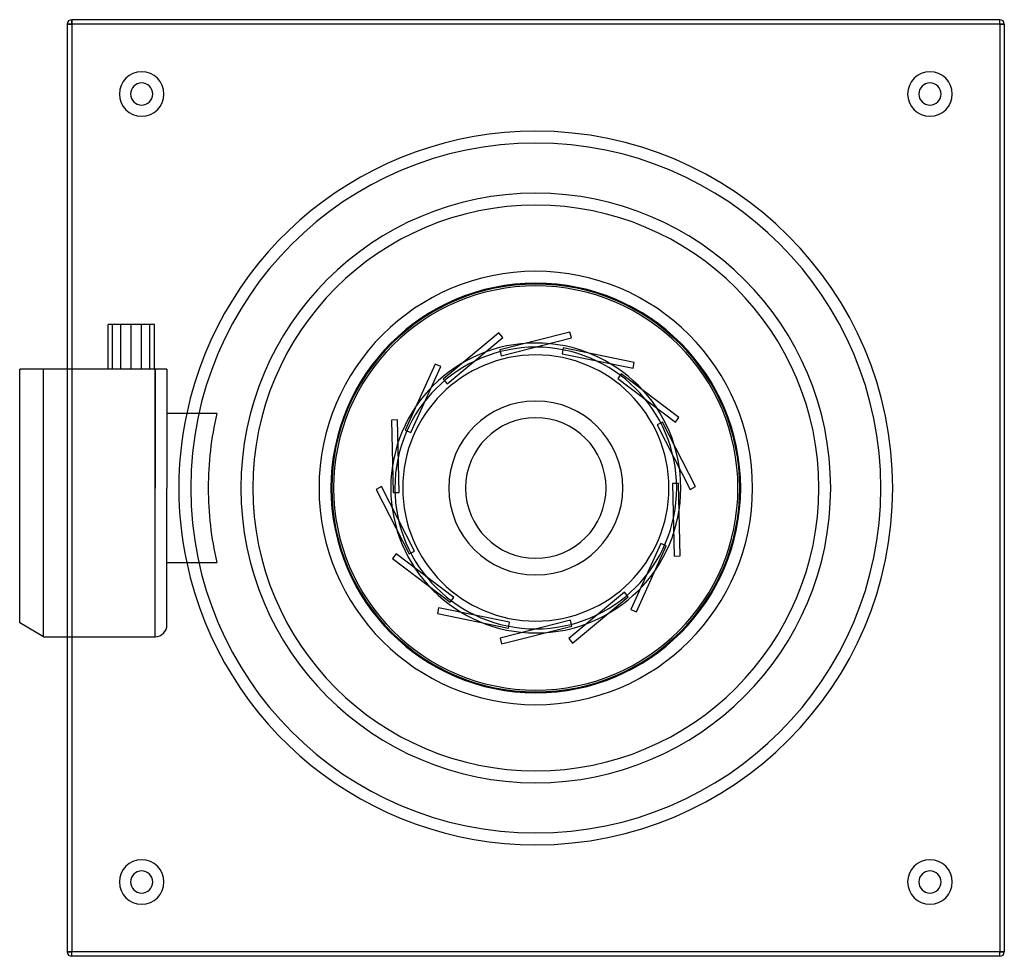
# Model space of a CAD drawing. Extents: x -174 to 158, y -158 to 158.
import ezdxf

# ---------------------------------------------------------------- set-up
doc = ezdxf.new("R2010")
doc.units = 0
doc.layers.add('HIDDEN', color=7, linetype='CONTINUOUS')
doc.layers.add('THICK', color=7, linetype='CONTINUOUS')

msp = doc.modelspace()

# ---------------------------------------------------------------- linework, layer by layer
at = {"layer": 'HIDDEN'}
for p, q in [((-156, 156), (-157.5, 156)), ((-157.5, 156), (-157.5, 156)), ((-156, 156), (-156, 157.5)), ((-156, 157.5), (-156, 157.5)), ((-156, 156), (-156, -156)), ((156, 156), (-156, 156)), ((156, 157.5), (156, 157.5)), ((156, 156), (156, 157.5)), ((156, 156), (156, -156)), ((157.5, 156), (156, 156)), ((157.5, 156), (157.5, 156)), ((-139.47, 40), (-139.47, 55)), ((-132.53, 40), (-132.53, 55)), ((-12.38, 52.2), (-31.09, 36.57)), ((-29.81, 35.04), (-11.1, 50.66)), ((-12.38, 52.2), (-12.38, 52.2)), ((-11.1, 50.66), (-12.38, 52.2)), ((11.49, 52.4), (-12.14, 46.44)), ((-11.65, 44.5), (11.98, 50.46)), ((-11.1, 50.66), (-11.1, 50.66)), ((11.49, 52.4), (11.49, 52.4)), ((11.98, 50.46), (11.49, 52.4)), ((11.98, 50.46), (11.98, 50.46)), ((-12.14, 46.44), (-11.65, 44.5)), ((-12.14, 46.44), (-12.14, 46.44)), ((9.21, 47.11), (8.81, 45.15)), ((9.21, 47.11), (9.21, 47.11)), ((33.09, 42.22), (9.21, 47.11)), ((-11.65, 44.5), (-11.65, 44.5)), ((8.81, 45.15), (8.81, 45.15)), ((8.81, 45.15), (32.69, 40.26)), ((-173.5, 40), (-173.5, 40)), ((-165.5, -50), (-165.5, 40)), ((-157.5, 40), (-157.5, -50)), ((-156, 40), (-156, -50)), ((-128, 0), (-128, 40)), ((-124, 40), (-124, 40)), ((-33.8, 41.66), (-43.88, 19.46)), ((-42.06, 18.64), (-31.98, 40.83)), ((-33.8, 41.66), (-33.8, 41.66)), ((-31.98, 40.83), (-33.8, 41.66)), ((-31.98, 40.83), (-31.98, 40.83)), ((32.69, 40.26), (33.09, 42.22)), ((32.69, 40.26), (32.69, 40.26)), ((33.09, 42.22), (33.09, 42.22)), ((-31.09, 36.57), (-29.81, 35.04)), ((-31.09, 36.57), (-31.09, 36.57)), ((28.74, 38.45), (27.53, 36.86)), ((27.53, 36.86), (27.53, 36.86)), ((27.53, 36.86), (46.92, 22.09)), ((28.74, 38.45), (28.74, 38.45)), ((48.13, 23.68), (28.74, 38.45)), ((-29.81, 35.04), (-29.81, 35.04)), ((-124, 25), (-124, 25)), ((-117.37, 25), (-117.37, 25)), ((46.92, 22.09), (48.13, 23.68)), ((48.13, 23.68), (48.13, 23.68)), ((-46.53, 22.91), (-48.53, 22.86)), ((-48.53, 22.86), (-47.98, -1.5)), ((-48.53, 22.86), (-48.53, 22.86)), ((-46.53, 22.91), (-46.53, 22.91)), ((-45.98, -1.46), (-46.53, 22.91)), ((42.57, 22.17), (40.79, 21.26)), ((40.79, 21.26), (40.79, 21.26)), ((40.79, 21.26), (51.86, -0.45)), ((42.57, 22.17), (42.57, 22.17)), ((53.64, 0.45), (42.57, 22.17)), ((46.92, 22.09), (46.92, 22.09)), ((-43.88, 19.46), (-42.06, 18.64)), ((-43.88, 19.46), (-43.88, 19.46)), ((-42.06, 18.64), (-42.06, 18.64)), ((-51.86, 0.45), (-53.64, -0.45)), ((-51.86, 0.45), (-51.86, 0.45)), ((-40.79, -21.26), (-51.86, 0.45)), ((47.98, 1.5), (45.98, 1.46)), ((45.98, 1.46), (45.98, 1.46)), ((45.98, 1.46), (46.53, -22.91)), ((47.98, 1.5), (47.98, 1.5)), ((48.53, -22.86), (47.98, 1.5)), ((51.86, -0.45), (53.64, 0.45)), ((53.64, 0.45), (53.64, 0.45)), ((-128, -50), (-128, 0)), ((-53.64, -0.45), (-42.57, -22.17)), ((-53.64, -0.45), (-53.64, -0.45)), ((-47.98, -1.5), (-45.98, -1.46)), ((-47.98, -1.5), (-47.98, -1.5)), ((-45.98, -1.46), (-45.98, -1.46)), ((51.86, -0.45), (51.86, -0.45)), ((42.06, -18.64), (31.98, -40.83)), ((33.8, -41.66), (43.88, -19.46)), ((42.06, -18.64), (42.06, -18.64)), ((43.88, -19.46), (42.06, -18.64)), ((43.88, -19.46), (43.88, -19.46)), ((-46.92, -22.09), (-48.13, -23.68)), ((-46.92, -22.09), (-46.92, -22.09)), ((-27.53, -36.86), (-46.92, -22.09)), ((-42.57, -22.17), (-40.79, -21.26)), ((-42.57, -22.17), (-42.57, -22.17)), ((-40.79, -21.26), (-40.79, -21.26)), ((46.53, -22.91), (48.53, -22.86)), ((46.53, -22.91), (46.53, -22.91)), ((48.53, -22.86), (48.53, -22.86)), ((-124, -25), (-124, -25)), ((-117.37, -25), (-117.37, -25)), ((-48.13, -23.68), (-28.74, -38.45)), ((-48.13, -23.68), (-48.13, -23.68)), ((29.81, -35.04), (11.1, -50.66)), ((29.81, -35.04), (29.81, -35.04)), ((31.09, -36.57), (29.81, -35.04)), ((-28.74, -38.45), (-27.53, -36.86)), ((-28.74, -38.45), (-28.74, -38.45)), ((-27.53, -36.86), (-27.53, -36.86)), ((12.38, -52.2), (31.09, -36.57)), ((31.09, -36.57), (31.09, -36.57)), ((-32.69, -40.26), (-33.09, -42.22)), ((-33.09, -42.22), (-9.21, -47.11)), ((-33.09, -42.22), (-33.09, -42.22)), ((-32.69, -40.26), (-32.69, -40.26)), ((-8.81, -45.15), (-32.69, -40.26)), ((31.98, -40.83), (33.8, -41.66)), ((31.98, -40.83), (31.98, -40.83)), ((33.8, -41.66), (33.8, -41.66)), ((11.65, -44.5), (-11.98, -50.46)), ((-9.21, -47.11), (-8.81, -45.15)), ((-8.81, -45.15), (-8.81, -45.15)), ((11.65, -44.5), (11.65, -44.5)), ((12.14, -46.44), (11.65, -44.5)), ((-11.49, -52.4), (12.14, -46.44)), ((-9.21, -47.11), (-9.21, -47.11)), ((12.14, -46.44), (12.14, -46.44)), ((-11.98, -50.46), (-11.49, -52.4)), ((-11.98, -50.46), (-11.98, -50.46)), ((-11.49, -52.4), (-11.49, -52.4)), ((11.1, -50.66), (12.38, -52.2)), ((11.1, -50.66), (11.1, -50.66)), ((12.38, -52.2), (12.38, -52.2)), ((-157.5, -156), (-157.5, -156)), ((-156, -156), (-157.5, -156)), ((156, -156), (-156, -156)), ((-156, -157.5), (-156, -156)), ((-156, -157.5), (-156, -157.5)), ((156, -157.5), (156, -156)), ((157.5, -156), (156, -156)), ((156, -157.5), (156, -157.5)), ((157.5, -156), (157.5, -156))]:
    msp.add_line(p, q, dxfattribs=at)
for radius, start, end in [(116, 90, 180), (116, 0, 90), (95.14, 0, 180), (68.88, 90, 180), (68.57, 0, 180), (68.88, 0, 90), (120, 167.9753, 192.0247), (116, 270, 0), (68.88, 270, 0), (68.57, 270, 0), (95.14, 270, 0), (116, 180, 270), (95.14, 180, 270), (68.88, 180, 270), (68.57, 180, 270)]:
    msp.add_arc((0, 0), radius, start, end, dxfattribs=at)
at = {"layer": 'THICK'}
for p, q in [((-157.5, 156), (-156, 156)), ((-157.5, 156), (-157.5, 40)), ((-156, 157.5), (-156, 156)), ((156, 157.5), (-156, 157.5)), ((-156, 156), (-156, 40)), ((156, 156), (-156, 156)), ((156, 156), (156, 157.5)), ((156, 156), (157.5, 156)), ((156, 156), (156, -156)), ((157.5, 156), (157.5, -156)), ((-143.8, 40), (-143.8, 55)), ((-142.25, 55), (-143.8, 55)), ((-142.25, 40), (-142.25, 55)), ((-136, 55), (-142.25, 55)), ((-136, 40), (-136, 55)), ((-129.75, 55), (-136, 55)), ((-129.75, 40), (-129.75, 55)), ((-128.2, 55), (-129.75, 55)), ((-128.2, 40), (-128.2, 55)), ((-173.5, -45.38), (-173.5, 40)), ((-172.88, 40), (-173.5, 40)), ((-172.24, 40), (-172.88, 40)), ((-171.58, 40), (-172.24, 40)), ((-170.9, 40), (-171.58, 40)), ((-170.19, 40), (-170.9, 40)), ((-169.47, 40), (-170.19, 40)), ((-168.72, 40), (-169.47, 40)), ((-167.95, 40), (-168.72, 40)), ((-167.16, 40), (-167.95, 40)), ((-166.34, 40), (-167.16, 40)), ((-165.5, 40), (-166.34, 40)), ((-165.5, -50), (-165.5, 40)), ((-128, 40), (-165.5, 40)), ((-128, 40), (-128, 0)), ((-127.69, 40), (-128, 40)), ((-127.38, 40), (-127.69, 40)), ((-127.08, 40), (-127.38, 40)), ((-126.8, 40), (-127.08, 40)), ((-126.54, 40), (-126.8, 40)), ((-126.29, 40), (-126.54, 40)), ((-126.04, 40), (-126.29, 40)), ((-125.82, 40), (-126.04, 40)), ((-125.62, 40), (-125.82, 40)), ((-125.44, 40), (-125.62, 40)), ((-125.27, 40), (-125.44, 40)), ((-125.11, 40), (-125.27, 40)), ((-124.97, 40), (-125.11, 40)), ((-124.83, 40), (-124.97, 40)), ((-124.71, 40), (-124.83, 40)), ((-124.6, 40), (-124.71, 40)), ((-124.51, 40), (-124.6, 40)), ((-124.42, 40), (-124.51, 40)), ((-124.35, 40), (-124.42, 40)), ((-124.28, 40), (-124.35, 40)), ((-124.22, 40), (-124.28, 40)), ((-124.16, 40), (-124.22, 40)), ((-124.12, 40), (-124.16, 40)), ((-124.08, 40), (-124.12, 40)), ((-124.05, 40), (-124.08, 40)), ((-124.03, 40), (-124.05, 40)), ((-124.01, 40), (-124.03, 40)), ((-124, 40), (-124.01, 40)), ((-124, 40), (-124, 0)), ((-124, 40), (-124, 40)), ((-107.23, 25), (-124, 25)), ((-128, -50), (-128, 0)), ((-124, -46), (-124, 0)), ((-124, -25), (-107.23, -25)), ((-165.5, -50), (-173.5, -45.38)), ((-165.5, -50), (-128, -50)), ((-157.5, -50), (-157.5, -156)), ((-156, -50), (-156, -156)), ((-157.5, -156), (-156, -156)), ((-156, -157.5), (-156, -156)), ((156, -156), (-156, -156)), ((156, -157.5), (-156, -157.5)), ((156, -156), (157.5, -156)), ((156, -157.5), (156, -156))]:
    msp.add_line(p, q, dxfattribs=at)
for centre, radius, start, end in [((-156, 156), 1.5, 90, 180), ((156, 156), 1.5, 0, 90), ((-132.5, 132.5), 7.5, 90, 270), ((-132.5, 132.5), 7.5, 270, 90), ((132.5, 132.5), 7.5, 90, 270), ((132.5, 132.5), 7.5, 270, 90), ((-132.5, 132.5), 3.75, 90, 270), ((-132.5, 132.5), 3.75, 270, 90), ((132.5, 132.5), 3.75, 90, 270), ((132.5, 132.5), 3.75, 270, 90), ((0, 0), 120, 90, 167.9753), ((0, 0), 120, 0, 90), ((0, 0), 99.14, 0, 180), ((0, 0), 72.88, 90, 180), ((0, 0), 72.88, 0, 90), ((0, 0), 67.97, 0, 180), ((0, 0), 48.75, 90, 180), ((0, 0), 47.37, 0, 180), ((0, 0), 48.75, 0, 90), ((0, 0), 44.75, 90, 270), ((0, 0), 44.75, 270, 90), ((0, 0), 29.25, 90, 180), ((0, 0), 29.25, 0, 90), ((0, 0), 110.11, 166.8764, 180), ((0, 0), 23.62, 0, 180), ((0, 0), 29.25, 180, 270), ((0, 0), 23.62, 180, 0), ((0, 0), 72.88, 270, 0), ((0, 0), 48.75, 270, 0), ((0, 0), 29.25, 270, 0), ((0, 0), 120, 270, 0), ((0, 0), 99.14, 270, 0), ((0, 0), 47.37, 270, 0), ((0, 0), 67.97, 270, 0), ((0, 0), 110.11, 180, 193.1236), ((0, 0), 99.14, 180, 270), ((0, 0), 72.88, 180, 270), ((0, 0), 67.97, 180, 270), ((0, 0), 48.75, 180, 270), ((0, 0), 47.37, 180, 270), ((0, 0), 120, 192.0247, 270), ((-128, -46), 4, 270, 0), ((-132.5, -132.5), 7.5, 90, 270), ((-132.5, -132.5), 7.5, 270, 90), ((132.5, -132.5), 7.5, 90, 270), ((132.5, -132.5), 7.5, 270, 90), ((-132.5, -132.5), 3.75, 90, 270), ((-132.5, -132.5), 3.75, 270, 90), ((132.5, -132.5), 3.75, 90, 270), ((132.5, -132.5), 3.75, 270, 90), ((-156, -156), 1.5, 180, 270), ((156, -156), 1.5, 270, 0)]:
    msp.add_arc(centre, radius, start, end, dxfattribs=at)

doc.saveas('drawing.dxf')
